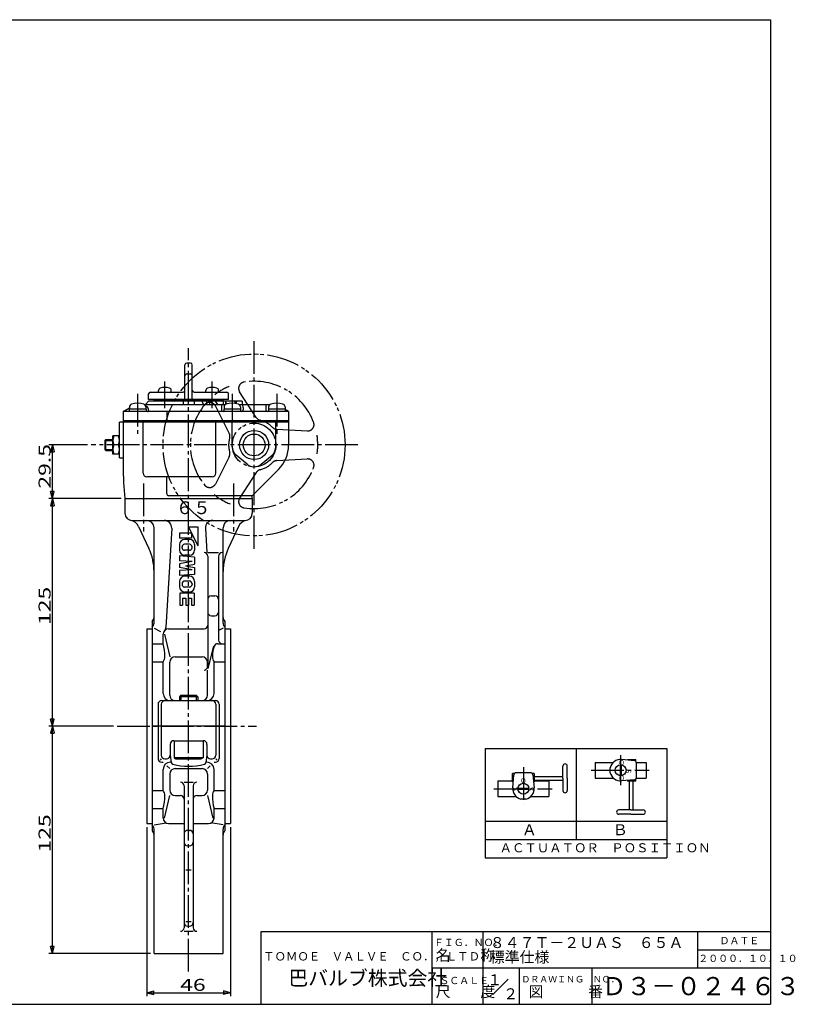
# Model space of a CAD drawing. Extents: x -180 to 207, y -138 to 132.
# Drawn here: x -6 to 207, y -138 to 132 of the extents above; entities that cross this region are included whole.
import ezdxf

# ---------------------------------------------------------------- set-up
doc = ezdxf.new("R2010")
doc.units = 0
doc.linetypes.add('CENTER', pattern=[12, 9, -1, 1, -1])
doc.linetypes.add('PHANTOM', pattern=[13.5, 9, -1, 1, -0.5, 1, -1])
for name, color, linetype in [('1', 7, 'CONTINUOUS'), ('18', 7, 'CONTINUOUS'), ('2', 7, 'CONTINUOUS'), ('20', 7, 'CONTINUOUS'), ('5', 7, 'CONTINUOUS')]:
    doc.layers.add(name, color=color, linetype=linetype)
doc.styles.get("Standard").update_dxf_attribs({"font": 'txt', "bigfont": 'BIGFONT'})
doc.dimstyles.get("Standard").update_dxf_attribs({"dimtxt": 2.5, "dimasz": 2.5, "dimexe": 1.25, "dimexo": 0.625, "dimtad": 1, "dimcen": 2.5, "dimazin": 3, "dimtfac": 1, "dimtmove": 0, "dimatfit": 3})

# ---------------------------------------------------------------- blocks, each defined once
blk = doc.blocks.new('*D0')
at = {"layer": '5', "color": 2}
for p, q in [((28.574867, -89.829754), (28.574867, -136.301956)), ((51.574867, -89.829754), (51.574867, -136.301956)), ((28.574867, -135.301956), (30.506718, -134.784318)), ((30.506718, -135.819594), (30.506718, -134.784318)), ((51.574867, -135.301956), (49.643015, -134.784318)), ((49.643015, -134.784318), (49.643015, -135.819594)), ((28.574867, -135.301956), (30.506718, -135.819594)), ((28.574867, -135.301956), (51.574867, -135.301956)), ((51.574867, -135.301956), (49.643015, -135.819594))]:
    blk.add_line(p, q, dxfattribs=at)
at = {"layer": '5', "color": 2, "width": 1.4}
blk.add_text('46', height=3.3, dxfattribs=at).set_placement((37.764867, -134.801956))
blk = doc.blocks.new('*D1')
at = {"layer": '5', "color": 2}
for p, q in [((21.574867, 0.420246), (1.641895, 0.420246)), ((2.641895, 0.420246), (2.124257, -1.511605)), ((2.641895, -62.079754), (2.641895, 0.420246)), ((2.641895, 0.420246), (3.159533, -1.511605)), ((2.124257, -1.511605), (3.159533, -1.511605)), ((19.46701, -62.079754), (1.641895, -62.079754)), ((2.641895, -62.079754), (2.124257, -60.147902)), ((3.159533, -60.147902), (2.124257, -60.147902)), ((2.641895, -62.079754), (3.159533, -60.147902))]:
    blk.add_line(p, q, dxfattribs=at)
at = {"layer": '5', "color": 2, "width": 1.4}
blk.add_text('125', height=3.3, rotation=90, dxfattribs=at).set_placement((2.141895, -34.294754))
blk = doc.blocks.new('*D2')
at = {"layer": '5', "color": 2}
for p, q in [((19.46701, -62.079754), (1.641895, -62.079754)), ((2.641895, -62.079754), (2.124257, -64.011605)), ((2.641895, -124.579754), (2.641895, -62.079754)), ((2.641895, -62.079754), (3.159533, -64.011605)), ((2.124257, -64.011605), (3.159533, -64.011605)), ((2.641895, -124.579754), (2.124257, -122.647902)), ((3.159533, -122.647902), (2.124257, -122.647902)), ((2.641895, -124.579754), (3.159533, -122.647902)), ((29.574867, -124.579754), (1.641895, -124.579754))]:
    blk.add_line(p, q, dxfattribs=at)
at = {"layer": '5', "color": 2, "width": 1.4}
blk.add_text('125', height=3.3, rotation=90, dxfattribs=at).set_placement((2.141895, -96.794754))
blk = doc.blocks.new('*D4')
at = {"layer": '5', "color": 2}
for p, q in [((12.274511, 15.170246), (1.641895, 15.170246)), ((2.641895, 15.170246), (2.124257, 13.238395)), ((2.641895, 0.420246), (2.641895, 15.170246)), ((2.641895, 15.170246), (3.159533, 13.238395)), ((2.124257, 13.238395), (3.159533, 13.238395)), ((21.574867, 0.420246), (1.641895, 0.420246)), ((2.641895, 0.420246), (2.124257, 2.352098)), ((3.159533, 2.352098), (2.124257, 2.352098)), ((2.641895, 0.420246), (3.159533, 2.352098))]:
    blk.add_line(p, q, dxfattribs=at)
at = {"layer": '5', "color": 2, "width": 1.4}
blk.add_text('29.5', height=3.3, rotation=90, dxfattribs=at).set_placement((2.141895, 3.175246))

msp = doc.modelspace()

# ---------------------------------------------------------------- linework, layer by layer
at = {"layer": '1', "color": 2, "linetype": 'CENTER'}
for p, q in [((40.074867, -129.494736), (40.074867, 41.759769)), ((27.700498, 4.603854), (27.700498, -8.591389)), ((52.449235, 4.603854), (52.449235, -8.591389)), ((20.46701, -62.079754), (58.702309, -62.079754))]:
    msp.add_line(p, q, dxfattribs=at)
at = {"layer": '1'}
for p, q in [((22.574867, 0.420246), (22.574867, -3.579754)), ((57.574867, 0.420246), (57.574867, -3.579754)), ((24.574867, -5.579754), (55.574867, -5.579754)), ((26.339742, -7.220034), (29.169483, -13.288434)), ((30.574867, -33.775851), (30.574867, -7.579754)), ((35.425812, -7.697286), (33.821826, -34.944566)), ((40.024867, -7.329754), (42.574867, -12.579754)), ((40.024867, -7.329754), (42.574867, -7.329754)), ((42.574867, -7.329754), (42.574867, -12.579754)), ((44.723921, -7.697286), (45.11815, -14.394151)), ((49.574867, -33.775851), (49.574867, -7.579754)), ((53.809991, -7.220034), (50.98025, -13.288434)), ((37.574867, -9.079754), (37.574867, -10.429754)), ((40.874867, -9.079754), (37.574867, -9.079754)), ((40.874867, -10.429754), (37.574867, -10.429754)), ((40.296295, -10.779754), (39.003438, -10.779754)), ((40.874867, -9.079754), (40.874867, -10.429754)), ((37.574867, -12.208325), (37.574867, -13.701182)), ((38.274867, -13.065468), (38.274867, -12.844039)), ((40.310581, -12.129754), (38.989152, -12.129754)), ((41.024867, -13.065468), (41.024867, -12.844039)), ((41.724867, -12.208325), (41.724867, -13.701182)), ((41.724867, -15.629754), (37.574867, -15.329754)), ((37.574867, -15.329754), (37.574867, -16.679754)), ((40.310581, -13.779754), (38.989152, -13.779754)), ((40.296295, -15.129754), (39.003438, -15.129754)), ((41.724867, -15.629754), (41.724867, -17.541577)), ((45.324867, -14.394151), (48.324867, -14.394151)), ((45.324867, -15.394151), (45.324867, -45.668112)), ((48.324867, -15.394151), (48.324867, -38.428062)), ((41.024867, -16.829754), (37.574867, -16.679754)), ((41.024867, -16.829754), (37.574867, -17.472611)), ((37.574867, -17.472611), (37.574867, -18.536897)), ((41.024867, -19.179754), (37.574867, -18.536897)), ((39.239152, -18.004754), (41.724867, -17.541577)), ((39.239152, -18.004754), (41.724867, -18.46793)), ((41.724867, -18.46793), (41.724867, -20.379754)), ((41.024867, -19.179754), (37.574867, -19.329754)), ((37.574867, -19.329754), (37.574867, -20.679754)), ((41.724867, -20.379754), (37.574867, -20.679754)), ((40.296295, -20.879754), (39.003438, -20.879754)), ((37.574867, -22.308325), (37.574867, -23.801182)), ((38.274867, -22.944039), (38.274867, -23.165468)), ((40.310581, -22.229754), (38.989152, -22.229754)), ((40.310581, -23.879754), (38.989152, -23.879754)), ((41.024867, -22.944039), (41.024867, -23.165468)), ((41.724867, -22.308325), (41.724867, -23.801182)), ((37.674867, -25.579754), (37.674867, -28.829754)), ((41.624867, -25.579754), (37.674867, -25.579754)), ((38.424867, -26.929754), (39.274867, -26.929754)), ((38.424867, -26.929754), (38.424867, -28.829754)), ((40.296295, -25.229754), (39.003438, -25.229754)), ((39.274867, -26.929754), (39.274867, -28.829754)), ((40.024867, -26.929754), (40.024867, -28.829754)), ((40.024867, -26.929754), (40.874867, -26.929754)), ((40.874867, -26.929754), (40.874867, -28.829754)), ((41.624867, -25.579754), (41.624867, -28.829754)), ((46.324867, -26.307058), (47.324867, -26.307058)), ((37.674867, -28.829754), (38.424867, -28.829754)), ((39.274867, -28.829754), (40.024867, -28.829754)), ((40.874867, -28.829754), (41.624867, -28.829754)), ((46.324867, -31.731651), (47.324867, -31.731651)), ((30.074867, -33.329754), (30.074867, -90.829754)), ((30.574867, -35.164358), (32.347356, -36.123181)), ((49.574867, -35.164358), (48.324867, -35.840542)), ((50.074867, -33.329754), (50.074867, -90.829754)), ((28.574867, -35.329754), (28.574867, -88.829754)), ((28.574867, -35.329754), (30.074867, -35.329754)), ((33.074867, -39.428062), (33.074867, -36.840222)), ((33.427769, -36.840222), (34.883367, -43.027195)), ((34.574867, -35.340222), (44.324867, -35.340222)), ((50.074867, -35.329754), (51.574867, -35.329754)), ((51.574867, -35.329754), (51.574867, -88.829754)), ((30.074867, -39.428062), (33.074867, -39.428062)), ((46.913619, -40.073593), (45.371519, -46.247152)), ((48.074867, -39.428062), (50.074867, -39.428062)), ((36.383367, -43.027195), (43.766367, -43.027195)), ((30.074867, -44.374857), (33.074867, -44.374857)), ((33.074867, -53.079754), (33.074867, -44.374857)), ((34.883367, -53.579754), (34.883367, -44.527195)), ((45.266367, -46.005125), (45.266367, -44.527195)), ((47.074867, -53.079754), (47.074867, -44.374857)), ((47.074867, -44.374857), (50.074867, -44.374857)), ((45.266367, -53.579754), (45.266367, -46.668112)), ((37.980867, -53.579754), (37.574867, -53.985754)), ((42.574867, -53.985754), (37.574867, -53.985754)), ((37.574867, -53.985754), (37.574867, -55.079754)), ((37.980867, -53.579754), (42.168867, -53.579754)), ((42.168867, -53.579754), (42.574867, -53.985754)), ((42.574867, -53.985754), (42.574867, -55.079754)), ((31.675367, -56.079754), (31.675367, -70.980472)), ((32.574867, -56.079754), (32.574867, -70.079754)), ((32.675367, -55.079754), (47.474367, -55.079754)), ((47.574867, -56.079754), (47.574867, -70.079754)), ((48.474367, -56.079754), (48.474367, -70.980472)), ((50.074867, -62.079754), (30.074867, -62.079754)), ((35.024867, -67.079754), (35.024867, -70.079754)), ((36.024867, -66.079754), (44.124867, -66.079754)), ((36.074867, -66.079754), (36.074867, -70.779754)), ((44.074867, -66.079754), (44.074867, -70.779754)), ((45.124867, -67.079754), (45.124867, -70.079754)), ((35.024867, -70.079754), (35.324867, -72.084932)), ((45.124867, -70.079754), (44.824867, -72.084932)), ((32.574867, -71.079754), (32.253747, -71.401308)), ((32.675367, -71.980472), (33.074867, -71.980472)), ((33.574867, -71.079754), (34.024867, -71.079754)), ((34.133696, -73.018915), (34.883367, -73.754151)), ((44.074867, -70.779754), (36.074867, -70.779754)), ((36.074867, -70.779754), (36.594482, -71.079754)), ((36.594482, -71.079754), (43.555251, -71.079754)), ((44.074867, -70.779754), (43.555251, -71.079754)), ((46.016037, -73.018915), (45.266367, -73.754151)), ((46.124867, -71.079754), (46.574867, -71.079754)), ((47.074867, -71.980472), (47.474367, -71.980472)), ((47.574867, -71.079754), (47.895986, -71.401308)), ((33.074867, -79.784651), (33.074867, -73.980472)), ((34.883367, -75.254151), (34.883367, -79.632313)), ((36.383367, -73.754151), (43.766367, -73.754151)), ((45.266367, -75.254151), (45.266367, -79.632313)), ((47.074867, -79.784651), (47.074867, -73.980472)), ((38.824867, -77.491396), (41.324867, -77.491396)), ((30.074867, -79.784651), (33.074867, -79.784651)), ((33.427769, -87.319285), (34.883367, -81.132313)), ((36.383367, -81.132313), (37.824867, -81.132313)), ((38.824867, -78.491396), (38.824867, -117.449467)), ((41.324867, -78.491396), (41.324867, -117.449467)), ((42.324867, -81.132313), (43.766367, -81.132313)), ((45.266367, -81.132313), (46.721964, -87.319285)), ((47.074867, -79.784651), (50.074867, -79.784651)), ((30.074867, -84.731445), (33.074867, -84.731445)), ((33.074867, -87.319285), (33.074867, -84.731445)), ((47.074867, -84.731445), (50.074867, -84.731445)), ((47.074867, -87.319285), (47.074867, -84.731445)), ((28.574867, -88.829754), (30.074867, -88.829754)), ((30.574867, -89.158495), (33.944925, -88.680599)), ((34.574867, -88.819285), (38.824867, -88.819285)), ((41.324867, -88.819285), (45.574867, -88.819285)), ((49.574867, -89.158495), (46.204808, -88.680599)), ((50.074867, -88.829754), (51.574867, -88.829754)), ((30.574867, -124.579754), (30.574867, -90.347432)), ((39.824867, -90.711482), (40.324867, -90.711482)), ((49.574867, -124.579754), (49.574867, -90.347432)), ((39.824867, -94.96034), (40.324867, -94.96034)), ((39.324867, -101.593889), (40.824867, -101.593889)), ((39.324867, -115.710487), (40.824867, -115.710487)), ((38.824867, -118.449467), (41.324867, -118.449467)), ((39.824867, -117.01461), (40.324867, -117.01461)), ((30.574867, -124.579754), (49.574867, -124.579754))]:
    msp.add_line(p, q, dxfattribs=at)
at = {"layer": '1', "color": 2}
for p, q in [((37.980867, -53.579754), (37.980867, -55.079754)), ((42.168867, -53.579754), (42.168867, -55.079754))]:
    msp.add_line(p, q, dxfattribs=at)
at = {"layer": '1'}
for centre, radius, start, end in [((24.574867, -3.579754), 2, 180, 270), ((55.574867, -3.579754), 2, 270, 360), ((23.620819, -8.487889), 3, 25, 78.999965), ((28.574867, -7.579754), 2, 0, 90), ((33.429268, -7.579754), 2, 356.631015, 90), ((46.720465, -7.579754), 2, 90, 183.368985), ((51.574867, -7.579754), 2, 90, 180), ((56.528915, -8.487889), 3, 101.000035, 155), ((39.003438, -12.208325), 1.428571, 90, 180), ((40.296295, -12.208325), 1.428571, 0, 90), ((15.574867, -19.627708), 15, 0, 25), ((38.989152, -12.844039), 0.714286, 90, 180), ((38.989152, -13.065468), 0.714286, 180, 270), ((40.310581, -12.844039), 0.714286, 360, 90), ((40.310581, -13.065468), 0.714286, 270, 0), ((64.574867, -19.627708), 15, 155, 180), ((39.003438, -13.701182), 1.428571, 180, 270), ((40.296295, -13.701182), 1.428571, 270, 360), ((44.324867, -15.394151), 1, 0, 90), ((49.324867, -15.394151), 1, 90, 180), ((39.003438, -22.308325), 1.428571, 90, 180), ((40.296295, -22.308325), 1.428571, 0, 90), ((39.003438, -23.801182), 1.428571, 180, 270), ((38.989152, -22.944039), 0.714286, 90, 180), ((38.989152, -23.165468), 0.714286, 180, 270), ((40.296295, -23.801182), 1.428571, 270, 360), ((40.310581, -22.944039), 0.714286, 0, 90), ((40.310581, -23.165468), 0.714286, 270, 360), ((46.324867, -27.307058), 1, 90, 180), ((47.324867, -27.307058), 1, 0, 90), ((29.074867, -32.21172), 1.5, 311.810315, 360), ((46.324867, -30.731651), 1, 180, 270), ((47.324867, -30.731651), 1, 270, 360), ((51.074867, -32.21172), 1.5, 180, 228.189685), ((29.074867, -33.775851), 1.5, 311.810315, 360), ((32.324419, -34.856417), 1.5, 318.603314, 356.631015), ((44.324867, -34.340222), 1, 270, 360), ((51.074867, -33.775851), 1.5, 180, 228.189685), ((34.574867, -36.840222), 1.5, 90, 180), ((19.796916, -42.987871), 13.746862, 0, 15.008019), ((54.827469, -42.987871), 8.221514, 159.239049, 180), ((48.074867, -40.428062), 1, 90, 159.239049), ((49.324867, -38.428062), 1, 180, 270), ((31.258048, -42.987871), 2.285729, 322.64135, 360), ((36.383367, -44.527195), 1.5, 90, 180), ((43.766367, -44.527195), 1.5, 0, 90), ((48.891685, -42.987871), 2.285729, 180, 217.35865), ((44.324867, -45.668112), 1, 270, 360), ((35.074867, -53.079754), 2, 180, 270), ((36.383367, -53.579754), 1.5, 180, 270), ((43.766367, -53.579754), 1.5, 270, 360), ((45.074867, -53.079754), 2, 270, 0), ((32.675367, -56.079754), 1, 90, 180), ((33.574867, -56.079754), 1, 90, 180), ((46.574867, -56.079754), 1, 0, 90), ((47.474367, -56.079754), 1, 0, 90), ((36.024867, -67.079754), 1, 90, 180), ((44.124867, -67.079754), 1, 0, 90), ((33.574867, -70.079754), 1, 180, 270), ((34.024867, -70.079754), 1, 270, 360), ((46.124867, -70.079754), 1, 180, 270), ((46.574867, -70.079754), 1, 270, 360), ((32.675367, -70.980472), 1, 180, 270), ((35.074867, -73.980472), 2, 90, 180), ((35.875298, -72.002581), 0.556558, 188.509057, 255.468191), ((40.074867, -55.801166), 17.29341, 255.468191, 284.531809), ((44.274435, -72.002581), 0.556558, 284.531809, 351.490943), ((45.074867, -73.980472), 2, 0, 90), ((47.474367, -70.980472), 1, 270, 360), ((36.383367, -75.254151), 1.5, 90, 180), ((43.766367, -75.254151), 1.5, 0, 90), ((37.824867, -78.491396), 1, 0, 90), ((42.324867, -78.491396), 1, 90, 180), ((31.258048, -81.171637), 2.285729, 0, 37.35865), ((36.383367, -79.632313), 1.5, 180, 270), ((37.824867, -82.132313), 1, 0, 90), ((42.324867, -82.132313), 1, 90, 180), ((43.766367, -79.632313), 1.5, 270, 360), ((48.891685, -81.171637), 2.285729, 142.64135, 180), ((19.796916, -81.171637), 13.746862, 344.991981, 360), ((60.352817, -81.171637), 13.746862, 180, 195.008019), ((29.074867, -90.347432), 1.5, 0, 48.189685), ((34.574867, -87.319285), 1.5, 180, 270), ((45.574867, -87.319285), 1.5, 270, 360), ((51.074867, -90.347432), 1.5, 131.810315, 180), ((29.074867, -91.947788), 1.5, 0, 48.189685), ((39.824867, -91.711482), 1, 90, 180), ((40.324867, -91.711482), 1, 0, 90), ((51.074867, -91.947788), 1.5, 131.810315, 180), ((39.824867, -93.96034), 1, 180, 270), ((40.324867, -93.96034), 1, 270, 360), ((39.824867, -116.01461), 1, 180, 270), ((40.324867, -116.01461), 1, 270, 360), ((37.824867, -117.449467), 1, 270, 360), ((42.324867, -117.449467), 1, 180, 270)]:
    msp.add_arc(centre, radius, start, end, dxfattribs=at)
at = {"layer": '18'}
for p, q in [((121.549076, -68.215618), (171.549076, -68.215618)), ((121.549076, -68.215618), (121.549076, -98.215618)), ((146.549076, -68.215618), (146.549076, -93.215618)), ((171.549076, -68.215618), (171.549076, -98.215618)), ((151.781291, -72.045268), (151.781291, -76.365268)), ((151.781291, -72.045268), (156.810794, -72.045268)), ((158.642518, -72.713694), (158.642518, -75.696841)), ((158.960063, -72.713694), (158.960063, -75.696841)), ((162.587796, -71.588033), (159.057293, -71.279154)), ((160.706561, -71.228283), (163.023535, -71.228283)), ((160.706561, -71.228283), (160.706561, -71.423446)), ((163.023535, -71.818003), (163.023535, -71.228283)), ((163.142822, -72.045268), (165.821291, -72.045268)), ((163.167535, -76.189829), (163.167535, -72.220706)), ((165.821291, -72.045268), (165.821291, -76.365268)), ((129.105755, -77.363009), (129.105755, -75.046035)), ((129.695474, -75.046035), (129.105755, -75.046035)), ((129.156625, -79.012277), (129.465504, -75.481773)), ((134.067301, -74.902035), (130.098178, -74.902035)), ((135.059724, -75.046035), (134.470004, -75.046035)), ((134.699974, -75.481773), (135.008853, -79.012277)), ((135.059724, -75.046035), (135.059724, -77.363009)), ((142.958655, -73.110967), (142.958655, -73.036458)), ((142.958655, -76.410374), (142.958655, -73.036458)), ((144.149449, -76.410374), (144.149449, -73.036458)), ((155.943386, -74.883544), (155.943386, -73.526991)), ((125.062739, -77.108279), (125.062739, -81.428279)), ((125.062739, -77.108279), (129.105755, -77.108279)), ((129.105755, -77.363009), (129.300918, -77.363009)), ((134.864561, -77.363009), (135.059724, -77.363009)), ((135.059724, -75.934056), (142.958655, -75.934056)), ((135.059724, -76.886691), (142.958655, -76.886691)), ((135.059724, -77.108279), (139.102739, -77.108279)), ((139.102739, -77.108279), (139.102739, -81.428279)), ((142.958655, -76.410374), (142.958655, -79.78429)), ((144.149449, -76.410374), (144.149449, -79.78429)), ((151.781291, -76.365268), (156.810794, -76.365268)), ((162.587796, -76.822503), (159.057293, -77.131382)), ((160.706561, -76.987089), (160.706561, -77.182252)), ((163.023535, -77.182252), (160.706561, -77.182252)), ((161.182878, -77.182252), (161.182878, -85.081184)), ((162.135513, -77.182252), (162.135513, -85.081184)), ((163.023535, -77.182252), (163.023535, -76.592533)), ((163.142822, -76.365268), (165.821291, -76.365268)), ((130.591166, -79.109506), (133.574313, -79.109506)), ((130.591166, -79.427051), (133.574313, -79.427051)), ((142.958655, -79.709781), (142.958655, -79.78429)), ((125.062739, -81.428279), (130.092242, -81.428279)), ((132.761016, -82.126184), (131.404463, -82.126184)), ((134.073237, -81.428279), (139.102739, -81.428279)), ((158.359788, -85.081184), (158.28528, -85.081184)), ((161.659196, -85.081184), (158.28528, -85.081184)), ((161.659196, -86.271978), (158.28528, -86.271978)), ((161.659196, -85.081184), (165.033111, -85.081184)), ((161.659196, -86.271978), (165.033111, -86.271978)), ((164.958603, -85.081184), (165.033111, -85.081184)), ((121.549076, -88.215618), (171.549076, -88.215618)), ((121.549076, -93.215618), (171.549076, -93.215618)), ((121.549076, -98.215618), (171.549076, -98.215618))]:
    msp.add_line(p, q, dxfattribs=at)
at = {"layer": '18', "color": 2, "linetype": 'CENTER'}
for p, q in [((158.801291, -70.021545), (158.801291, -78.309147)), ((132.082739, -73.352635), (132.082739, -83.372159)), ((150.676572, -74.205268), (166.690213, -74.205268)), ((123.95802, -79.268279), (139.971662, -79.268279))]:
    msp.add_line(p, q, dxfattribs=at)
at = {"layer": '18'}
for centre in [(158.801291, -74.205268), (132.082739, -79.268279)]:
    msp.add_circle(centre, 1.5, dxfattribs=at)
for centre, radius, start, end in [((143.554052, -73.036458), 0.595397, 0, 180), ((158.801291, -74.205268), 2.937291, 85.000003, 166.648816), ((162.532445, -72.220706), 0.63509, 0, 85), ((130.098178, -75.537125), 0.63509, 90, 175), ((134.067301, -75.537125), 0.63509, 5, 90), ((158.801291, -74.205268), 2.937291, 193.351184, 275), ((162.532445, -76.189829), 0.63509, 275, 360), ((132.082739, -79.268279), 2.937291, 175.000003, 256.648816), ((132.082739, -79.268279), 2.937291, 283.351184, 5), ((143.554052, -79.78429), 0.595397, 180, 360), ((158.28528, -85.676581), 0.595397, 90, 270), ((165.033111, -85.676581), 0.595397, 270, 90)]:
    msp.add_arc(centre, radius, start, end, dxfattribs=at)
at = {"layer": '2', "color": 2, "linetype": 'CENTER'}
for p, q in [((58.074867, -13.329754), (58.074867, 43.670246)), ((33.574867, 25.249961), (33.574867, 32.612232)), ((46.574867, 25.249961), (46.574867, 32.612232)), ((26.074867, 29.234722), (26.074867, 18.245166)), ((52.074867, 29.234722), (52.074867, 21.420246)), ((64.324867, 29.234722), (64.324867, 18.245166)), ((86.574867, 15.170246), (13.274511, 15.170246))]:
    msp.add_line(p, q, dxfattribs=at)
at = {"layer": '2'}
for p, q in [((39.074867, 27.670246), (39.074867, 37.170246)), ((40.574867, 37.670246), (39.574867, 37.670246)), ((41.074867, 27.670246), (41.074867, 37.170246)), ((39.574867, 34.670246), (40.574867, 34.670246)), ((31.824867, 29.670246), (31.824867, 30.159758)), ((35.324867, 29.670246), (35.324867, 30.159758)), ((44.824867, 29.670246), (44.824867, 30.159758)), ((48.324867, 29.670246), (48.324867, 30.159758)), ((29.074867, 27.170246), (28.224867, 26.320246)), ((29.074867, 27.670246), (29.074867, 29.170246)), ((51.074867, 27.670246), (29.074867, 27.670246)), ((54.824867, 27.170246), (29.074867, 27.170246)), ((29.574867, 29.670246), (38.574867, 29.670246)), ((30.574867, 27.420246), (30.574867, 27.670246)), ((49.574867, 27.420246), (30.574867, 27.420246)), ((31.574867, 27.170246), (31.574867, 27.420246)), ((38.574867, 27.170246), (38.574867, 26.320246)), ((41.574867, 29.670246), (50.574867, 29.670246)), ((41.574867, 27.170246), (41.574867, 26.320246)), ((44.143687, 26.320246), (43.818094, 27.170246)), ((44.967077, 27.170246), (44.967077, 26.320246)), ((45.816864, 27.170246), (45.816864, 26.320246)), ((48.093066, 26.320246), (47.491448, 27.170246)), ((48.574867, 27.170246), (48.574867, 27.420246)), ((49.574867, 27.420246), (49.574867, 27.670246)), ((49.614493, 27.170246), (49.614493, 26.320246)), ((50.222754, 27.170246), (50.222754, 26.320246)), ((51.074867, 27.670246), (51.074867, 29.170246)), ((52.809587, 27.170246), (52.809587, 26.575092)), ((53.121781, 27.170246), (53.121781, 26.528204)), ((54.824867, 27.170246), (54.824867, 26.320246)), ((22.074867, 24.320246), (23.824867, 25.330609)), ((28.374867, 24.970246), (23.774867, 24.970246)), ((23.774867, 24.970246), (23.774867, 24.320246)), ((23.824867, 25.613992), (23.824867, 24.970246)), ((27.90064, 26.320246), (50.249093, 26.320246)), ((28.324867, 25.613992), (28.324867, 24.970246)), ((28.374867, 24.970246), (28.374867, 24.320246)), ((29.074867, 24.721797), (29.074867, 24.570246)), ((49.074867, 25.77719), (49.074867, 24.820246)), ((54.374867, 24.970246), (49.774867, 24.970246)), ((49.774867, 24.970246), (49.774867, 24.320246)), ((49.824867, 25.613992), (49.824867, 24.970246)), ((50.693394, 26.459042), (50.222754, 26.96797)), ((53.90064, 26.320246), (62.499093, 26.320246)), ((54.324867, 25.613992), (54.324867, 24.970246)), ((54.374867, 24.970246), (54.374867, 24.320246)), ((55.074867, 25.475235), (55.074867, 24.820246)), ((61.324867, 26.320246), (61.324867, 24.820246)), ((66.624867, 24.970246), (62.024867, 24.970246)), ((62.024867, 24.970246), (62.024867, 24.320246)), ((62.074867, 25.613992), (62.074867, 24.970246)), ((66.574867, 25.613992), (66.574867, 24.970246)), ((66.624867, 24.970246), (66.624867, 24.320246)), ((67.574867, 24.320246), (66.624867, 24.868729)), ((67.574867, 24.320246), (22.074867, 24.320246)), ((22.074867, 24.320246), (22.074867, 9.350532)), ((67.574867, 21.820246), (22.074867, 21.820246)), ((34.074867, 24.320246), (34.074867, 21.420246)), ((67.574867, 24.320246), (67.574867, 15.170246)), ((67.574867, 21.420246), (21.074867, 21.420246)), ((21.074867, 11.670246), (21.074867, 21.420246)), ((27.574867, 7.420246), (27.574867, 21.420246)), ((47.574867, 7.420246), (47.574867, 21.420246)), ((52.074867, 14.687545), (52.074867, 21.420246)), ((64.074867, 14.687545), (64.074867, 21.420246)), ((17.074867, 16.399746), (17.345367, 16.670246)), ((17.074867, 16.399746), (17.074867, 13.940746)), ((17.345367, 16.670246), (19.274867, 16.670246)), ((17.345367, 13.670246), (17.345367, 16.670246)), ((19.274867, 12.670246), (19.274867, 17.670246)), ((21.074867, 17.670246), (19.274867, 17.670246)), ((17.074867, 13.940746), (17.345367, 13.670246)), ((17.345367, 13.670246), (19.274867, 13.670246)), ((20.829493, 15.170246), (19.52024, 15.170246)), ((21.074867, 12.670246), (19.274867, 12.670246)), ((21.074867, 11.670246), (22.074867, 11.670246)), ((56.146504, 9.872113), (53.146504, 12.389412)), ((60.003229, 9.872113), (63.003229, 12.389412)), ((64.792381, 8.452732), (57.574867, 1.235217)), ((46.574867, 6.420246), (28.574867, 6.420246)), ((34.074867, 1.735217), (34.074867, 6.420246)), ((22.574867, 0.420246), (57.574867, 0.420246)), ((57.574867, 1.235217), (34.574867, 1.235217)), ((57.574867, 0.420246), (57.574867, 1.235217))]:
    msp.add_line(p, q, dxfattribs=at)
at = {"layer": '2', "color": 2, "linetype": 'PHANTOM'}
for p, q in [((58.674867, 22.720246), (54.099867, 29.770246)), ((51.249867, 18.420246), (47.424867, 25.920246)), ((64.324867, 19.470246), (72.699867, 19.020246)), ((51.249867, 11.920246), (47.424867, 4.420246)), ((64.324867, 10.870246), (72.699867, 11.320246)), ((58.674867, 7.620246), (54.099867, 0.570246))]:
    msp.add_line(p, q, dxfattribs=at)
at = {"layer": '2', "color": 2}
for p, q in [((17.074867, 16.399746), (19.274867, 16.399746)), ((17.074867, 13.940746), (19.274867, 13.940746))]:
    msp.add_line(p, q, dxfattribs=at)
at = {"layer": '2', "color": 2, "linetype": 'PHANTOM'}
for radius in [25, 6]:
    msp.add_circle((58.074867, 15.170246), radius, dxfattribs=at)
at = {"layer": '2'}
for radius in [4, 3]:
    msp.add_circle((58.074867, 15.170246), radius, dxfattribs=at)
for centre, radius, start, end in [((39.574867, 37.170246), 0.5, 90, 180), ((40.574867, 37.170246), 0.5, 0, 90), ((39.574867, 34.170246), 0.5, 90, 180), ((40.574867, 34.170246), 0.5, 0, 90), ((32.474867, 30.159758), 0.65, 106.60155, 180), ((33.574867, 26.470246), 4.5, 73.39845, 106.60155), ((34.674867, 30.159758), 0.65, 0, 73.39845), ((38.574867, 30.170246), 0.5, 270, 360), ((41.574867, 30.170246), 0.5, 180, 270), ((45.474867, 30.159758), 0.65, 106.60155, 180), ((46.574867, 26.470246), 4.5, 73.39845, 106.60155), ((47.674867, 30.159758), 0.65, 0, 73.39845), ((29.574867, 29.170246), 0.5, 90, 180), ((50.574867, 29.170246), 0.5, 0, 90), ((24.624867, 25.613992), 0.8, 106.191352, 180), ((26.074867, 20.620246), 6, 73.808648, 106.191352), ((27.524867, 25.613992), 0.8, 0, 73.808648), ((26.074867, 21.320246), 5, 60.908258, 63.524859), ((27.967503, 24.721797), 1.107363, 0, 60.908258), ((28.824867, 24.570246), 0.25, 270, 360), ((50.092541, 25.77719), 1.017674, 147.749287, 180), ((49.574867, 24.820246), 0.5, 180, 270), ((50.624867, 25.613992), 0.8, 106.191352, 180), ((52.074867, 20.620246), 6, 73.808648, 106.191352), ((53.524867, 25.613992), 0.8, 0, 73.808648), ((54.574867, 24.820246), 0.5, 270, 360), ((53.917516, 25.475235), 1.15735, 360, 46.896902), ((61.824867, 24.820246), 0.5, 180, 270), ((62.874867, 25.613992), 0.8, 106.191352, 180), ((64.324867, 20.620246), 6, 73.808648, 106.191352), ((65.774867, 25.613992), 0.8, 0, 73.808648), ((22.58147, 16.420246), 3.306604, 157.788205, 202.211795), ((17.768263, 16.420246), 3.306604, 337.788205, 22.211795), ((22.58147, 13.920246), 3.306604, 157.788205, 202.211795), ((17.768263, 13.920246), 3.306604, 337.788205, 22.211795), ((55.074867, 14.687545), 3, 180, 230), ((61.074867, 14.687545), 3, 310, 0), ((58.074867, 15.170246), 9.5, 315, 360), ((102.074867, 9.350532), 80, 180, 186.409204), ((58.074867, 12.170246), 3, 230, 310), ((28.574867, 7.420246), 1, 180, 270), ((46.574867, 7.420246), 1, 270, 360), ((34.574867, 1.735217), 0.5, 180, 270)]:
    msp.add_arc(centre, radius, start, end, dxfattribs=at)
at = {"layer": '2', "color": 2, "linetype": 'PHANTOM'}
for centre, radius, start, end in [((58.074867, 15.170246), 17.5, 20.822222, 99.177778), ((58.074867, 15.170246), 17.5, 112.9, 128.177778), ((55.574867, 30.720246), 1.75, 99.166667, 213.011111), ((58.074867, 15.170246), 17.5, 140.822222, 219.355555), ((45.874867, 25.120246), 1.75, 26.988889, 140.833333), ((60.149867, 23.670246), 1.75, 213, 256.344444), ((58.074867, 15.170246), 7, 43.666667, 76.366667), ((64.399867, 21.220246), 1.75, 223.655555, 267), ((72.799867, 20.770246), 1.75, 266.988889, 20.833333), ((58.074867, 15.170246), 7, 163.7, 196.3), ((49.674867, 17.620246), 1.75, 343.655555, 27), ((58.074867, 15.170246), 17.5, 351.988888, 8.777778), ((49.674867, 12.720246), 1.75, 333, 16.344444), ((64.399867, 9.120246), 1.75, 93, 136.344444), ((72.799867, 9.570246), 1.75, 339.166666, 93.011111), ((58.074867, 15.170246), 17.5, 260.822222, 339.177777), ((60.149867, 6.670246), 1.75, 103.655555, 147), ((58.074867, 15.170246), 7, 283.633333, 316.333333), ((45.874867, 5.220246), 1.75, 219.166666, 333.011111), ((58.074867, 15.170246), 17.5, 231.177778, 247.877777), ((55.574867, -0.379754), 1.75, 146.988889, 260.833333)]:
    msp.add_arc(centre, radius, start, end, dxfattribs=at)
at = {"layer": '20', "color": 3}
for p, q in [((-180, 132), (200, 132)), ((200, 132), (200, -138.5)), ((60, -138.5), (60, -118.5)), ((60, -118.5), (200, -118.5)), ((107, -138.5), (107, -118.5)), ((-180, -138.5), (200, -138.5))]:
    msp.add_line(p, q, dxfattribs=at)
at = {"layer": '20'}
for p, q in [((121, -138.5), (121, -118.5)), ((180, -128.5), (180, -118.5)), ((180, -123.5), (200, -123.5)), ((107, -128.5), (200, -128.5)), ((131, -138.5), (131, -128.5)), ((151, -138.5), (151, -128.5)), ((123.728415, -135.771585), (127.898291, -131.601709))]:
    msp.add_line(p, q, dxfattribs=at)

# ---------------------------------------------------------------- texts
at = {"layer": '1'}
msp.add_text('６５', height=3.5, dxfattribs=at).set_placement((36.574867, -3.829754))
at = {"layer": '18'}
for s, height, p in [('Ｏ', 1.35, (158.141173, -72.760059)), ('O', 1.35, (131.400204, -77.717638)), ('Ａ', 3, (131.679813, -92.037739)), ('Ｂ', 3, (156.679813, -92.037739)), ('ＡＣＴＵＡＴＯＲ\u3000ＰＯＳＩＴＩＯＮ', 2.5, (125.541203, -96.749252)), ('８４７Ｔ－２ＵＡＳ\u3000６５Ａ', 3, (122.85424, -123.035263)), ('標準仕様', 3, (122.85424, -127.035263)), ('２０００．１０．１０', 2, (180.158112, -126.885803)), ('１', 3, (122.14463, -133.263992)), ('Ｄ３－０２４６３', 5, (153.6, -136)), ('２', 3, (126.541229, -137.101013))]:
    msp.add_text(s, height=height, dxfattribs=at).set_placement(p)
for s, rotation, p in [('Ｏ', 360, (158.141173, -77.000476)), ('Ｓ', 270, (160.351931, -73.522733)), ('S', 90, (130.637531, -79.928397)), ('S', 90, (134.877948, -79.928397))]:
    msp.add_text(s, height=1.35, rotation=rotation, dxfattribs=at).set_placement(p)
at = {"layer": '20'}
for s, height, p in [('ＦＩＧ．ＮＯ．', 2, (107.501071, -122.495885)), ('ＤＡＴＥ', 2, (186, -122)), ('ＴＯＭＯＥ\u3000ＶＡＬＶＥ\u3000ＣＯ．，ＬＴＤ．', 2.3, (60.565525, -126.470253)), ('名\u3000\u3000称', 3, (108, -126.5)), ('巴バルブ株式会社', 4, (67.5, -133.28981)), ('ＳＣＡＬＥ', 2, (109.001071, -132.961029)), ('ＤＲＡＷＩＮＧ\u3000ＮＯ．', 1.8, (131.533329, -132.496918)), ('尺\u3000\u3000度', 3, (108, -136.5)), ('図\u3000\u3000\u3000番', 3, (133.5, -136.5))]:
    msp.add_text(s, height=height, dxfattribs=at).set_placement(p)

# ---------------------------------------------------------------- dimensions: what is measured, and where the dimension line sits
at = {"layer": '5'}
for base, p1, p2, text, picture, middle in [((2.641895, 15.170246), (22.574867, 0.420246), (13.274511, 15.170246), '29.5', '*D4', (-2.478105, 6.475246)), ((2.641895, 0.420246), (20.46701, -62.079754), (22.574867, 0.420246), '125', '*D1', (-1.323105, -30.994754)), ((2.641895, -62.079754), (30.574867, -124.579754), (20.46701, -62.079754), '125', '*D2', (-1.323105, -93.494754))]:
    dim = msp.add_linear_dim(base=base, p1=p1, p2=p2, angle=90, text=text, dimstyle='Standard', dxfattribs=at)
    dim.commit()
    dim.dimension.update_dxf_attribs({"geometry": picture, "text_midpoint": middle})
dim = msp.add_linear_dim(base=(51.574867, -135.301956), p1=(28.574867, -88.829754), p2=(51.574867, -88.829754), text='46', dimstyle='Standard', dxfattribs=at)
dim.commit()
dim.dimension.update_dxf_attribs({"geometry": '*D0', "text_midpoint": (40.074867, -133.151956)})

doc.saveas('drawing.dxf')
